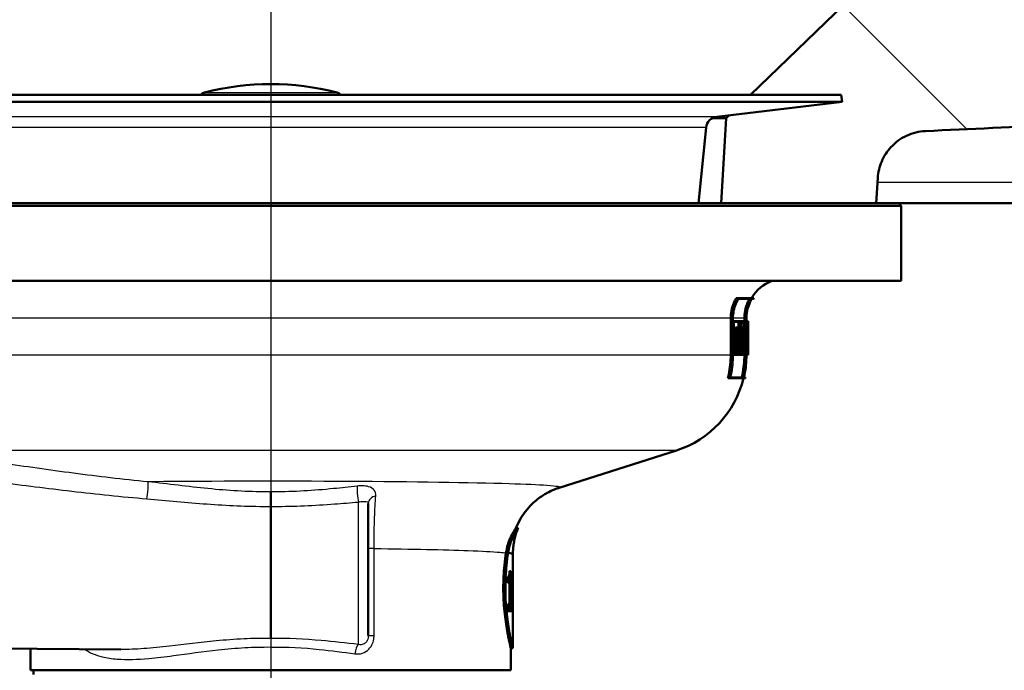
# Paper-space layout 'DF_1' of a CAD drawing. Units: millimetres. Extents: x 0 to 2100, y 0 to 4302.
# Drawn here: x 844 to 943, y 1477 to 1542 of the extents above; entities that cross this region are included whole.
import ezdxf

# ---------------------------------------------------------------- set-up
doc = ezdxf.new("R2010")
doc.units = ezdxf.units.MM
doc.header["$LTSCALE"] = 10
for name, color, linetype, lineweight in [('Centerline(ISO)', 7, 'Continuous', 25), ('Hatch', 7, 'Continuous', 9), ('Visible Edges(ISO)', 7, 'Continuous', 50), ('Visible Tangent Edges(ISO)', 7, 'Continuous', 25)]:
    doc.layers.add(name, color=color, linetype=linetype, lineweight=lineweight)

psp = doc.layouts.new('DF_1')

# ---------------------------------------------------------------- hatches: boundary and pattern name
at = {"layer": 'Hatch'}
h = psp.add_hatch(dxfattribs=at)
h.set_pattern_fill('ANSI31', color=256, scale=254, angle=90.00021, style=0)
h.set_pattern_definition([(135.0002, (0, 0), (-22.45056, -22.4507), [])])
edge = h.paths.add_edge_path()
edge.add_line((914.303, 1523.34), (929.803, 1523.34))
edge.add_line((929.803, 1523.34), (929.957, 1525.858))
edge.add_spline(control_points=[(929.957, 1525.858), (929.992, 1526.43), (930.124, 1526.991), (930.574, 1528.044), (930.888, 1528.528), (931.719, 1529.426), (932.25, 1529.813), (933.43, 1530.362), (934.067, 1530.518), (934.717, 1530.548)], knot_values=[-0.734345, -0.734345, -0.734345, -0.734345, -0.562542, -0.562542, -0.390746, -0.390746, -0.195378, -0.195378, -0.000371, -0.000371, -0.000371, -0.000371], degree=3, periodic=0)
edge.add_spline(control_points=[(934.717, 1530.548), (943.666, 1530.955), (952.672, 1531.396), (985.576, 1533.057), (1015.321, 1534.678), (1052.676, 1536.441)], knot_values=[-15.959984, -15.959984, -15.959984, -15.959984, -11.611535, -11.611535, -0.279644, -0.279644, -0.279644, -0.279644], degree=3, periodic=0)
edge.add_spline(control_points=[(1052.676, 1536.441), (1053.113, 1536.461), (1053.552, 1536.424), (1054.408, 1536.237), (1054.821, 1536.088), (1055.789, 1535.587), (1056.303, 1535.178), (1057.145, 1534.185), (1057.466, 1533.611), (1057.667, 1532.991)], knot_values=[-0.653585, -0.653585, -0.653585, -0.653585, -0.522147, -0.522147, -0.390712, -0.390712, -0.195359, -0.195359, -0.000001, -0.000001, -0.000001, -0.000001], degree=3, periodic=0)
edge.add_line((1057.667, 1532.991), (1060.129, 1525.413))
edge.add_ellipse((1062.982, 1526.34), major_axis=(0.927, -2.853), ratio=1, start_angle=270, end_angle=342)
edge.add_line((1062.982, 1523.34), (1072.259, 1523.34))
edge.add_ellipse((1072.259, 1526.34), major_axis=(3, 0), ratio=1, start_angle=270, end_angle=356.5)
edge.add_line((1075.253, 1526.157), (1086.465, 1709.462))
edge.add_ellipse((1088.461, 1709.34), major_axis=(0.122, 1.996), ratio=1, start_angle=3.5, end_angle=90, ccw=False)
edge.add_line((1088.461, 1711.34), (1090.885, 1711.34))
edge.add_line((1090.885, 1711.34), (1091.803, 1726.34))
edge.add_line((1091.803, 1726.34), (1071.467, 1726.34))
edge.add_line((1071.467, 1726.34), (1061.951, 1570.751))
edge.add_spline(control_points=[(1061.951, 1570.751), (1061.811, 1568.474), (1061.284, 1566.238), (1059.497, 1562.04), (1058.251, 1560.109), (1054.943, 1556.514), (1052.822, 1554.96), (1048.104, 1552.753), (1045.552, 1552.12), (1042.95, 1551.995)], knot_values=[-2.931996, -2.931996, -2.931996, -2.931996, -2.247476, -2.247476, -1.562982, -1.562982, -0.781509, -0.781509, 0, 0, 0, 0], degree=3, periodic=0)
edge.add_spline(control_points=[(1042.95, 1551.995), (1008.513, 1550.338), (980.324, 1548.799), (948.174, 1547.196), (940.104, 1546.805), (931.734, 1546.429)], knot_values=[-18.127055, -18.127055, -18.127055, -18.127055, -9.364059, -9.364059, -6.628037, -6.628037, -6.628037, -6.628037], degree=3, periodic=0)
edge.add_spline(control_points=[(931.734, 1546.429), (931.131, 1546.402), (930.537, 1546.266), (929.428, 1545.789), (928.92, 1545.451), (928.486, 1545.032)], knot_values=[-0.362457, -0.362457, -0.362457, -0.362457, -0.18123, -0.18123, -0.000017, -0.000017, -0.000017, -0.000017], degree=3, periodic=0)
edge.add_line((928.486, 1545.032), (917.236, 1534.172))
edge.add_line((917.236, 1534.172), (926.303, 1534.172))
edge.add_line((926.303, 1534.172), (926.386, 1533.477))
edge.add_line((926.386, 1533.477), (915.121, 1532.131))
edge.add_line((915.121, 1532.131), (914.823, 1531.842))
edge.add_line((914.823, 1531.842), (914.303, 1523.34))

# ---------------------------------------------------------------- linework, layer by layer
at = {"layer": 'Centerline(ISO)', "linetype": 'Continuous'}
psp.add_line((869.303, 2042.227), (869.303, 830.477), dxfattribs=at)
at = {"layer": 'Visible Edges(ISO)'}
for p, q in [((928.486, 1545.032), (917.236, 1534.172)), ((926.303, 1534.172), (812.303, 1534.172)), ((926.303, 1534.172), (926.386, 1533.477)), ((926.386, 1533.477), (812.22, 1533.477)), ((913.863, 1531.98), (926.386, 1533.477)), ((913.431, 1531.842), (914.823, 1531.842)), ((914.823, 1531.842), (914.303, 1523.34)), ((915.121, 1532.131), (914.823, 1531.842)), ((912.033, 1523.34), (912.812, 1530.912)), ((929.803, 1523.34), (929.957, 1525.858)), ((932.303, 1523.09), (806.303, 1523.09)), ((824.303, 1523.34), (932.053, 1523.34)), ((932.053, 1523.34), (932.303, 1523.09)), ((1035.111, 1523.34), (932.053, 1523.34)), ((932.303, 1515.59), (932.303, 1523.09)), ((932.303, 1515.59), (806.303, 1515.59)), ((916.061, 1513.846), (915.82, 1513.846)), ((917.37, 1513.789), (916.039, 1513.789)), ((916.061, 1513.846), (917.575, 1513.846)), ((917.54, 1513.789), (917.374, 1513.789)), ((915.263, 1508.15), (915.263, 1511.84)), ((915.469, 1511.84), (915.469, 1508.15)), ((915.484, 1508.15), (915.484, 1511.84)), ((915.578, 1511.529), (915.484, 1511.529)), ((915.578, 1511.529), (916.253, 1511.529)), ((915.578, 1511.529), (915.578, 1510.848)), ((915.592, 1510.906), (915.592, 1511.471)), ((916.242, 1511.471), (915.592, 1511.471)), ((916.039, 1510.906), (916.039, 1511.471)), ((916.242, 1511.471), (916.242, 1510.564)), ((916.253, 1510.507), (916.253, 1511.529)), ((916.301, 1511.529), (916.253, 1511.529)), ((916.301, 1511.529), (916.697, 1511.529)), ((916.301, 1511.529), (916.301, 1510.848)), ((916.311, 1510.906), (916.311, 1511.471)), ((916.697, 1511.471), (916.311, 1511.471)), ((916.629, 1511.529), (916.629, 1511.84)), ((916.83, 1511.84), (916.83, 1508.15)), ((916.835, 1508.15), (916.835, 1511.84)), ((916.894, 1511.529), (916.835, 1511.529)), ((916.894, 1511.529), (916.997, 1511.529)), ((916.894, 1511.529), (916.894, 1510.848)), ((916.898, 1510.906), (916.898, 1511.471)), ((916.996, 1511.471), (916.898, 1511.471)), ((916.996, 1511.471), (916.996, 1510.906)), ((916.997, 1510.848), (916.997, 1511.529)), ((917.002, 1511.529), (916.997, 1511.529)), ((917.002, 1511.529), (917.002, 1510.848)), ((915.578, 1510.848), (915.484, 1510.848)), ((915.654, 1510.848), (915.578, 1510.848)), ((915.592, 1510.906), (915.668, 1510.906)), ((915.654, 1510.848), (915.654, 1508.895)), ((915.668, 1508.838), (915.668, 1510.906)), ((915.956, 1510.906), (915.752, 1510.906)), ((915.752, 1510.105), (915.752, 1510.906)), ((915.956, 1510.906), (916.127, 1510.906)), ((915.956, 1510.906), (915.956, 1510.105)), ((916.115, 1510.848), (915.968, 1510.848)), ((915.968, 1510.162), (915.968, 1510.848)), ((916.115, 1510.507), (915.968, 1510.507)), ((916.115, 1510.848), (916.115, 1510.507)), ((916.253, 1510.507), (916.115, 1510.507)), ((916.127, 1510.564), (916.127, 1510.906)), ((916.127, 1510.564), (916.242, 1510.564)), ((916.158, 1508.895), (916.158, 1510.507)), ((916.301, 1510.848), (916.253, 1510.848)), ((916.361, 1510.848), (916.301, 1510.848)), ((916.311, 1510.906), (916.371, 1510.906)), ((916.546, 1510.944), (916.344, 1510.944)), ((916.344, 1510.906), (916.344, 1510.944)), ((916.361, 1510.848), (916.361, 1508.895)), ((916.371, 1508.838), (916.371, 1510.906)), ((916.546, 1510.944), (916.606, 1510.944)), ((916.546, 1510.944), (916.546, 1510.063)), ((916.554, 1510.12), (916.554, 1510.887)), ((916.606, 1510.887), (916.554, 1510.887)), ((916.894, 1510.848), (916.835, 1510.848)), ((916.912, 1510.848), (916.894, 1510.848)), ((916.898, 1510.906), (916.916, 1510.906)), ((916.954, 1510.906), (916.916, 1510.906)), ((916.954, 1510.906), (916.959, 1510.906)), ((916.957, 1510.848), (916.956, 1510.848)), ((916.99, 1510.906), (916.959, 1510.906)), ((916.99, 1510.906), (916.996, 1510.906)), ((916.997, 1510.848), (916.992, 1510.848)), ((917.002, 1510.848), (916.997, 1510.848)), ((917, 1510.848), (917, 1509.004)), ((915.956, 1510.105), (915.752, 1510.105)), ((915.956, 1509.639), (915.752, 1509.639)), ((915.752, 1508.838), (915.752, 1509.639)), ((915.888, 1509.639), (915.888, 1510.105)), ((916.092, 1510.105), (915.956, 1510.105)), ((915.956, 1509.639), (916.092, 1509.639)), ((915.956, 1509.639), (915.956, 1508.838)), ((915.968, 1510.162), (916.103, 1510.162)), ((915.968, 1508.895), (915.968, 1509.582)), ((916.103, 1509.582), (915.968, 1509.582)), ((916.092, 1510.105), (916.092, 1509.639)), ((916.103, 1509.582), (916.103, 1510.162)), ((916.546, 1510.063), (916.371, 1510.063)), ((916.546, 1509.652), (916.371, 1509.652)), ((916.733, 1509.819), (916.532, 1509.819)), ((916.606, 1510.063), (916.546, 1510.063)), ((916.546, 1509.652), (916.618, 1509.652)), ((916.546, 1509.652), (916.546, 1508.838)), ((916.554, 1510.12), (916.606, 1510.12)), ((916.554, 1508.895), (916.554, 1509.595)), ((916.614, 1509.595), (916.554, 1509.595)), ((916.932, 1509.284), (916.883, 1509.284)), ((916.939, 1509.711), (916.892, 1509.711)), ((916.932, 1509.284), (916.974, 1509.284)), ((916.972, 1509.227), (916.935, 1509.227)), ((916.97, 1509.711), (916.939, 1509.711)), ((916.942, 1509.769), (916.968, 1509.769)), ((915.578, 1508.895), (915.484, 1508.895)), ((915.578, 1508.895), (915.654, 1508.895)), ((915.578, 1508.895), (915.578, 1508.163)), ((915.592, 1508.22), (915.592, 1508.838)), ((915.668, 1508.838), (915.592, 1508.838)), ((915.592, 1508.22), (916.019, 1508.22)), ((915.956, 1508.838), (915.752, 1508.838)), ((915.815, 1508.22), (915.815, 1508.838)), ((916.019, 1508.838), (915.956, 1508.838)), ((915.968, 1508.895), (916.031, 1508.895)), ((916.019, 1508.838), (916.019, 1508.22)), ((916.031, 1508.163), (916.031, 1508.895)), ((916.301, 1508.895), (916.098, 1508.895)), ((916.098, 1508.163), (916.098, 1508.895)), ((916.301, 1508.895), (916.361, 1508.895)), ((916.301, 1508.895), (916.301, 1508.163)), ((916.311, 1508.22), (916.311, 1508.838)), ((916.371, 1508.838), (916.311, 1508.838)), ((916.311, 1508.22), (916.588, 1508.22)), ((916.546, 1508.838), (916.371, 1508.838)), ((916.386, 1508.22), (916.386, 1508.838)), ((916.588, 1508.838), (916.546, 1508.838)), ((916.554, 1508.895), (916.595, 1508.895)), ((916.588, 1508.838), (916.588, 1508.22)), ((916.595, 1508.163), (916.595, 1508.895)), ((916.779, 1508.838), (916.663, 1508.838)), ((916.695, 1508.22), (916.807, 1508.22)), ((916.807, 1508.838), (916.779, 1508.838)), ((916.783, 1508.895), (916.812, 1508.895)), ((916.807, 1508.838), (916.807, 1508.22)), ((916.812, 1508.163), (916.812, 1508.895)), ((916.852, 1508.895), (916.835, 1508.895)), ((916.852, 1508.895), (916.87, 1508.895)), ((916.852, 1508.895), (916.852, 1508.163)), ((916.857, 1508.22), (916.857, 1508.838)), ((916.873, 1508.838), (916.857, 1508.838)), ((916.857, 1508.22), (916.943, 1508.22)), ((916.926, 1508.838), (916.873, 1508.838)), ((916.943, 1508.838), (916.926, 1508.838)), ((916.93, 1508.895), (916.946, 1508.895)), ((916.943, 1508.838), (916.943, 1508.22)), ((916.946, 1508.163), (916.946, 1508.895)), ((916.963, 1508.895), (916.946, 1508.895)), ((916.963, 1508.895), (916.975, 1508.895)), ((916.963, 1508.895), (916.963, 1508.163)), ((916.965, 1508.22), (916.965, 1508.838)), ((916.978, 1508.838), (916.965, 1508.838)), ((916.965, 1508.22), (917.002, 1508.22)), ((917, 1508.838), (916.978, 1508.838)), ((917.002, 1508.838), (917, 1508.838)), ((917.001, 1508.895), (917.002, 1508.895)), ((917.002, 1508.163), (917.002, 1508.895)), ((917.002, 1508.838), (917.002, 1508.22)), ((915.578, 1508.163), (915.484, 1508.163)), ((916.031, 1508.163), (915.578, 1508.163)), ((916.301, 1508.163), (916.098, 1508.163)), ((916.595, 1508.163), (916.301, 1508.163)), ((916.691, 1508.163), (916.595, 1508.163)), ((916.629, 1508.15), (916.629, 1508.163)), ((916.812, 1508.163), (916.691, 1508.163)), ((916.852, 1508.163), (916.835, 1508.163)), ((916.946, 1508.163), (916.852, 1508.163)), ((916.963, 1508.163), (916.946, 1508.163)), ((917.002, 1508.163), (916.963, 1508.163)), ((915.197, 1505.846), (914.985, 1505.846)), ((916.739, 1505.846), (915.197, 1505.846)), ((915.226, 1505.903), (916.579, 1505.903)), ((916.583, 1505.903), (916.752, 1505.903)), ((898.113, 1494.886), (909.838, 1498.622)), ((869.303, 1493.03), (869.303, 1479.829)), ((879.053, 1493.325), (879.053, 1480.11)), ((894.012, 1490.84), (893.796, 1490.84)), ((893.014, 1488.385), (892.809, 1488.385)), ((893.503, 1483.525), (893.503, 1488.257)), ((893.301, 1486.569), (893.171, 1486.569)), ((893.301, 1486.569), (893.301, 1483.256)), ((893.502, 1486.608), (893.495, 1486.608)), ((893.502, 1486.608), (893.502, 1484.541)), ((892.994, 1485.373), (892.994, 1486.024)), ((893.099, 1486.081), (893.099, 1485.373)), ((893.467, 1485.675), (893.467, 1486.099)), ((893.492, 1485.943), (893.467, 1485.943)), ((893.492, 1484.541), (893.492, 1485.943)), ((892.994, 1485.373), (893.154, 1485.373)), ((893.154, 1483.256), (893.154, 1485.373)), ((893.492, 1484.541), (893.502, 1484.541)), ((893.154, 1483.256), (892.994, 1483.256)), ((892.994, 1482.559), (892.994, 1483.256)), ((893.301, 1483.256), (893.154, 1483.256)), ((893.193, 1483.256), (893.193, 1482.559)), ((893.394, 1483.256), (893.301, 1483.256)), ((893.394, 1483.256), (893.394, 1482.559)), ((893.503, 1478.84), (893.503, 1482.755)), ((892.994, 1482.559), (893.394, 1482.559)), ((893.494, 1482.413), (893.502, 1482.413)), ((822.303, 1479.001), (854.311, 1478.721)), ((845.303, 1476.64), (845.303, 1478.8)), ((893.503, 1478.84), (893.303, 1478.84)), ((893.303, 1476.64), (893.303, 1478.84)), ((893.303, 1476.64), (845.303, 1476.64)), ((845.603, 1476.217), (845.603, 1476.64))]:
    psp.add_line(p, q, dxfattribs=at)
for centre, radius, start, end in [((869.303, 1508.242), 27, 75.80144, 104.19856), ((862.803, 1533.932), 0.5, 104.19856, 151.27468), ((875.803, 1533.932), 0.5, 28.72532, 75.80144), ((914.006, 1530.789), 1.2, 96.81706, 174.1258), ((920.803, 1511.84), 4, 110.36413, 149.90753), ((920.803, 1511.84), 3.8, 148.14399, 149.1529), ((906.803, 1508.15), 10, 287.67086, 346.6806), ((906.803, 1508.15), 10.2, 346.94643, 347.27571)]:
    psp.add_arc(centre, radius, start, end, dxfattribs=at)
for centre, major_axis, ratio, start_param, end_param in [((869.303, 1520.294), (0, -152.943), 0.311881, 1.496198, 1.509), ((869.303, 1520.102), (0, -152.943), 0.311881, 1.497082, 1.510631), ((869.303, 1518.982), (0, -178.875), 0.266667, 1.518945, 1.525629), ((869.303, 1518.76), (0, -178.875), 0.266667, 1.520506, 1.52655), ((869.303, 1502.25), (0, 195.911), 0.243478, 4.750774, 4.75629), ((869.303, 1502.492), (0, 195.911), 0.243478, 4.749248, 4.755348), ((869.303, 1507.298), (0, 157.099), 0.30363, 4.722189, 4.735353), ((869.303, 1507.495), (0, 157.099), 0.30363, 4.721301, 4.733736), ((869.303, 1498.883), (0, 102.564), 0.463124, 4.817572, 4.81921), ((869.303, 1495.825), (0, 108.048), 0.44147, 4.826835, 4.840179), ((869.303, 1495.966), (0, 108.048), 0.44147, 4.826049, 4.839392), ((869.303, 1498.883), (0, 102.996), 0.463124, 4.809188, 4.81876), ((869.303, 1499.019), (0, 102.996), 0.463124, 4.808419, 4.817154), ((869.303, 1518.799), (0, -175.468), 0.271845, 1.513997, 1.516544), ((869.303, 1518.581), (0, -175.468), 0.271845, 1.515566, 1.517461), ((869.303, 1502.217), (0, 196.524), 0.242718, 4.746378, 4.748069), ((869.303, 1502.459), (0, 196.524), 0.242718, 4.744854, 4.747126), ((869.303, 1488.257), (24.2, 0), 0.026502, 0, 0.111351), ((869.303, 1483.525), (0, 42.801), 0.565407, 4.686401, 4.712389), ((869.303, 1482.755), (0, 42.856), 0.56468, 4.70442, 4.721386)]:
    psp.add_ellipse(centre, major_axis=major_axis, ratio=ratio, start_param=start_param, end_param=end_param, dxfattribs=at)
for points, knots in [([(934.717, 1530.548), (943.666, 1530.955), (952.672, 1531.396), (985.576, 1533.057), (1015.321, 1534.678), (1052.676, 1536.441)], [-15.959984, -15.959984, -15.959984, -15.959984, -11.611535, -11.611535, -0.279644, -0.279644, -0.279644, -0.279644]), ([(929.957, 1525.858), (929.992, 1526.43), (930.124, 1526.991), (930.574, 1528.044), (930.888, 1528.528), (931.719, 1529.426), (932.25, 1529.813), (933.43, 1530.362), (934.067, 1530.518), (934.717, 1530.548)], [-0.7343449, -0.7343449, -0.7343449, -0.7343449, -0.562542, -0.562542, -0.3907458, -0.3907458, -0.1953776, -0.1953776, -0.0003711, -0.0003711, -0.0003711, -0.0003711]), ([(915.263, 1511.84), (915.263, 1512.085), (915.288, 1512.351), (915.394, 1512.874), (915.475, 1513.129), (915.638, 1513.516), (915.722, 1513.683), (915.82, 1513.846)], [1.2016701, 1.2016701, 1.2016701, 1.2016701, 1.2749776, 1.2749776, 1.3482851, 1.3482851, 1.4009177, 1.4009177, 1.4009177, 1.4009177]), ([(916.061, 1513.846), (915.941, 1513.66), (915.84, 1513.465), (915.671, 1513.064), (915.594, 1512.822), (915.493, 1512.326), (915.469, 1512.073), (915.469, 1511.84)], [0.941434, 0.941434, 0.941434, 0.941434, 1.0022857, 1.0022857, 1.0719321, 1.0719321, 1.1415786, 1.1415786, 1.1415786, 1.1415786]), ([(915.484, 1511.84), (915.484, 1512.073), (915.508, 1512.326), (915.609, 1512.822), (915.686, 1513.065), (915.847, 1513.446), (915.936, 1513.621), (916.039, 1513.789)], [1.141419, 1.141419, 1.141419, 1.141419, 1.2110723, 1.2110723, 1.2807256, 1.2807256, 1.3353486, 1.3353486, 1.3353486, 1.3353486]), ([(916.629, 1511.84), (916.629, 1512.087), (916.654, 1512.357), (916.759, 1512.884), (916.84, 1513.143), (916.992, 1513.508), (917.06, 1513.649), (917.138, 1513.789)], [1.1866235, 1.1866235, 1.1866235, 1.1866235, 1.2606523, 1.2606523, 1.3346811, 1.3346811, 1.3792605, 1.3792605, 1.3792605, 1.3792605]), ([(917.37, 1513.789), (917.271, 1513.625), (917.187, 1513.456), (917.03, 1513.076), (916.953, 1512.831), (916.853, 1512.33), (916.83, 1512.075), (916.83, 1511.84)], [0.933877, 0.933877, 0.933877, 0.933877, 0.9867556, 0.9867556, 1.0570236, 1.0570236, 1.1272915, 1.1272915, 1.1272915, 1.1272915]), ([(916.835, 1511.84), (916.835, 1512.075), (916.858, 1512.33), (916.958, 1512.831), (917.035, 1513.076), (917.192, 1513.456), (917.276, 1513.625), (917.374, 1513.789)], [1.127242, 1.127242, 1.127242, 1.127242, 1.1975121, 1.1975121, 1.2677822, 1.2677822, 1.3206547, 1.3206547, 1.3206547, 1.3206547]), ([(916.58, 1510.944), (916.575, 1511.049), (916.569, 1511.144), (916.554, 1511.296), (916.544, 1511.362), (916.521, 1511.45), (916.508, 1511.471), (916.496, 1511.471)], [0.29211613, 0.29211613, 0.29211613, 0.29211613, 0.32413789, 0.32413789, 0.35666525, 0.35666525, 0.38919261, 0.38919261, 0.38919261, 0.38919261]), ([(916.741, 1509.79), (916.751, 1509.836), (916.76, 1509.897), (916.775, 1510.048), (916.781, 1510.15), (916.79, 1510.376), (916.792, 1510.498), (916.792, 1510.728), (916.79, 1510.851), (916.781, 1511.076), (916.775, 1511.179), (916.758, 1511.341), (916.748, 1511.412), (916.724, 1511.506), (916.71, 1511.529), (916.697, 1511.529)], [0.1783864, 0.1783864, 0.1783864, 0.1783864, 0.207829, 0.207829, 0.2422995, 0.2422995, 0.27677, 0.27677, 0.3112405, 0.3112405, 0.3457109, 0.3457109, 0.3804003, 0.3804003, 0.4150897, 0.4150897, 0.4150897, 0.4150897]), ([(916.697, 1511.471), (916.709, 1511.471), (916.722, 1511.45), (916.745, 1511.362), (916.755, 1511.296), (916.77, 1511.143), (916.776, 1511.047), (916.785, 1510.836), (916.787, 1510.721), (916.787, 1510.505), (916.785, 1510.39), (916.776, 1510.179), (916.77, 1510.082), (916.755, 1509.93), (916.745, 1509.864), (916.733, 1509.82), (916.733, 1509.819), (916.733, 1509.819)], [0.1298039, 0.1298039, 0.1298039, 0.1298039, 0.1623296, 0.1623296, 0.1948553, 0.1948553, 0.2271742, 0.2271742, 0.2594931, 0.2594931, 0.2918578, 0.2918578, 0.3242225, 0.3242225, 0.3567024, 0.3567024, 0.3570429, 0.3570429, 0.3570429, 0.3570429]), ([(916.606, 1510.063), (916.613, 1510.063), (916.621, 1510.074), (916.634, 1510.119), (916.64, 1510.153), (916.65, 1510.231), (916.654, 1510.281), (916.66, 1510.389), (916.661, 1510.448), (916.661, 1510.559), (916.66, 1510.618), (916.654, 1510.726), (916.65, 1510.776), (916.64, 1510.854), (916.634, 1510.888), (916.621, 1510.933), (916.613, 1510.944), (916.606, 1510.944)], [0.0667039, 0.0667039, 0.0667039, 0.0667039, 0.0834446, 0.0834446, 0.1001853, 0.1001853, 0.1167792, 0.1167792, 0.1333731, 0.1333731, 0.149967, 0.149967, 0.1665609, 0.1665609, 0.1833016, 0.1833016, 0.2000423, 0.2000423, 0.2000423, 0.2000423]), ([(916.606, 1510.887), (916.612, 1510.887), (916.619, 1510.878), (916.631, 1510.838), (916.636, 1510.809), (916.644, 1510.74), (916.648, 1510.697), (916.653, 1510.603), (916.654, 1510.552), (916.654, 1510.455), (916.653, 1510.404), (916.648, 1510.31), (916.644, 1510.267), (916.636, 1510.198), (916.631, 1510.169), (916.619, 1510.13), (916.612, 1510.12), (916.606, 1510.12)], [0.0580534, 0.0580534, 0.0580534, 0.0580534, 0.0726245, 0.0726245, 0.0871955, 0.0871955, 0.101638, 0.101638, 0.1160805, 0.1160805, 0.130523, 0.130523, 0.1449655, 0.1449655, 0.1595366, 0.1595366, 0.1741077, 0.1741077, 0.1741077, 0.1741077]), ([(916.532, 1509.819), (916.532, 1509.819), (916.532, 1509.82), (916.544, 1509.864), (916.554, 1509.93), (916.563, 1510.024), (916.565, 1510.043), (916.567, 1510.063)], [0.16195174, 0.16195174, 0.16195174, 0.16195174, 0.16233536, 0.16233536, 0.19486272, 0.19486272, 0.20235281, 0.20235281, 0.20235281, 0.20235281]), ([(914.985, 1505.846), (915.015, 1505.971), (915.044, 1506.097), (915.201, 1506.875), (915.263, 1507.54), (915.263, 1508.15)], [-0.2183939, -0.2183939, -0.2183939, -0.2183939, -0.1828326, -0.1828326, 0, 0, 0, 0]), ([(915.469, 1508.15), (915.469, 1507.528), (915.407, 1506.849), (915.249, 1506.072), (915.224, 1505.958), (915.197, 1505.846)], [0, 0, 0, 0, 0.1865024, 0.1865024, 0.2184002, 0.2184002, 0.2184002, 0.2184002]), ([(915.226, 1505.903), (915.247, 1505.997), (915.268, 1506.091), (915.422, 1506.849), (915.484, 1507.528), (915.484, 1508.15)], [-0.2130022, -0.2130022, -0.2130022, -0.2130022, -0.1865253, -0.1865253, 0, 0, 0, 0]), ([(916.373, 1505.903), (916.396, 1506.002), (916.417, 1506.102), (916.568, 1506.861), (916.629, 1507.534), (916.629, 1508.15)], [-0.2128901, -0.2128901, -0.2128901, -0.2128901, -0.1848681, -0.1848681, 0, 0, 0, 0]), ([(916.83, 1508.15), (916.83, 1507.521), (916.768, 1506.835), (916.617, 1506.076), (916.598, 1505.989), (916.579, 1505.903)], [0, 0, 0, 0, 0.1885669, 0.1885669, 0.2129136, 0.2129136, 0.2129136, 0.2129136]), ([(916.583, 1505.903), (916.603, 1505.989), (916.621, 1506.076), (916.773, 1506.835), (916.835, 1507.521), (916.835, 1508.15)], [-0.2129133, -0.2129133, -0.2129133, -0.2129133, -0.1885741, -0.1885741, 0, 0, 0, 0]), ([(869.303, 1494.481), (869.303, 1494.48), (869.303, 1494.478), (869.303, 1494.431), (869.303, 1494.377), (869.303, 1494.258), (869.303, 1494.193), (869.303, 1494.008), (869.303, 1493.881), (869.303, 1493.621), (869.303, 1493.491), (869.303, 1493.243), (869.303, 1493.129), (869.303, 1493.03)], [-0.0006397, -0.0006397, -0.0006397, -0.0006397, 0, 0, 0.0231324, 0.0231324, 0.0462647, 0.0462647, 0.0853299, 0.0853299, 0.1243937, 0.1243937, 0.1634568, 0.1634568, 0.1634568, 0.1634568]), ([(893.798, 1490.84), (894.073, 1491.532), (894.418, 1492.082), (895.194, 1493.093), (895.611, 1493.465), (896.343, 1494.041), (896.651, 1494.226), (897.163, 1494.508), (897.368, 1494.601), (897.714, 1494.747), (897.854, 1494.799), (898.024, 1494.857), (898.07, 1494.873), (898.113, 1494.886)], [21.2526293, 21.2526293, 21.2526293, 21.2526293, 21.2759784, 21.2759784, 21.307655, 21.307655, 21.3423392, 21.3423392, 21.3770233, 21.3770233, 21.4117075, 21.4117075, 21.4259903, 21.4259903, 21.4259903, 21.4259903]), ([(892.809, 1488.385), (892.853, 1488.677), (892.919, 1488.947), (893.086, 1489.49), (893.192, 1489.752), (893.421, 1490.241), (893.541, 1490.452), (893.688, 1490.691), (893.733, 1490.757), (893.776, 1490.817), (893.786, 1490.83), (893.794, 1490.839), (893.796, 1490.84), (893.796, 1490.84)], [-1.1721045, -1.1721045, -1.1721045, -1.1721045, -1.0631721, -1.0631721, -0.9313762, -0.9313762, -0.7731517, -0.7731517, -0.6743829, -0.6743829, -0.6241614, -0.6241614, -0.6025302, -0.6025302, -0.6025302, -0.6025302]), ([(894.011, 1490.835), (894.012, 1490.836), (894.012, 1490.837), (894.013, 1490.841), (894.012, 1490.841), (894.005, 1490.834), (893.997, 1490.825), (893.973, 1490.793), (893.955, 1490.768), (893.895, 1490.678), (893.843, 1490.598), (893.668, 1490.305), (893.522, 1490.036), (893.232, 1489.339), (893.09, 1488.895), (893.014, 1488.385)], [0.5767254, 0.5767254, 0.5767254, 0.5767254, 0.5873883, 0.5873883, 0.618173, 0.618173, 0.6624801, 0.6624801, 0.7145195, 0.7145195, 0.8067917, 0.8067917, 0.9819367, 0.9819367, 1.1726023, 1.1726023, 1.1726023, 1.1726023]), ([(893.503, 1488.258), (893.503, 1488.444), (893.51, 1488.629), (893.541, 1488.997), (893.563, 1489.179), (893.622, 1489.536), (893.658, 1489.711), (893.742, 1490.051), (893.789, 1490.216), (893.894, 1490.534), (893.951, 1490.688), (894.011, 1490.835)], [21.22754897, 21.22754897, 21.22754897, 21.22754897, 21.23272429, 21.23272429, 21.23789961, 21.23789961, 21.24307493, 21.24307493, 21.24825024, 21.24825024, 21.25342556, 21.25342556, 21.25342556, 21.25342556]), ([(893.303, 1478.84), (893.303, 1478.84), (893.263, 1478.992), (893.121, 1479.606), (893.02, 1480.067), (892.829, 1481.129), (892.727, 1481.801), (892.581, 1483.278), (892.541, 1484.083), (892.541, 1484.84), (892.541, 1485.597), (892.581, 1486.402), (892.698, 1487.585), (892.752, 1488.006), (892.809, 1488.385)], [-0.908212, -0.908212, -0.908212, -0.908212, -0.681175, -0.681175, -0.454138, -0.454138, -0.227069, -0.227069, 0, 0, 0, 0.227069, 0.227069, 0.363489, 0.363489, 0.363489, 0.363489]), ([(893.013, 1488.384), (892.957, 1488.005), (892.903, 1487.584), (892.788, 1486.402), (892.747, 1485.597), (892.747, 1484.84), (892.747, 1484.084), (892.788, 1483.279), (892.932, 1481.801), (893.033, 1481.129), (893.222, 1480.067), (893.323, 1479.606), (893.464, 1478.992), (893.503, 1478.84), (893.503, 1478.84)], [-0.363341, -0.363341, -0.363341, -0.363341, -0.227051, -0.227051, 0, 0, 0, 0.227051, 0.227051, 0.454101, 0.454101, 0.681122, 0.681122, 0.908142, 0.908142, 0.908142, 0.908142]), ([(892.809, 1488.385), (892.826, 1488.385), (892.842, 1488.385), (892.91, 1488.385), (892.962, 1488.384), (893.013, 1488.384)], [0, 0, 0, 0, 0.00485011, 0.00485011, 0.02040104, 0.02040104, 0.02040104, 0.02040104]), ([(893.013, 1488.384), (893.034, 1488.381), (893.054, 1488.379), (893.074, 1488.376), (893.19, 1488.36), (893.283, 1488.344), (893.353, 1488.328)], [20.6073922, 20.6073922, 20.6073922, 20.6073922, 20.6471438, 20.6471438, 20.6471438, 20.8853799, 20.8853799, 20.8853799, 20.8853799]), ([(893.122, 1486.125), (893.133, 1486.157), (893.143, 1486.198), (893.158, 1486.303), (893.162, 1486.353), (893.168, 1486.446), (893.17, 1486.508), (893.171, 1486.569)], [0, 0, 0, 0, 0.02109078, 0.02109078, 0.04149577, 0.04149577, 0.07369629, 0.07369629, 0.07369629, 0.07369629]), ([(893.488, 1486.337), (893.49, 1486.373), (893.491, 1486.414), (893.493, 1486.506), (893.494, 1486.555), (893.495, 1486.608)], [0, 0, 0, 0, 0.01792207, 0.01792207, 0.03513724, 0.03513724, 0.03513724, 0.03513724]), ([(892.994, 1486.024), (893.015, 1486.024), (893.035, 1486.03), (893.081, 1486.055), (893.104, 1486.079), (893.122, 1486.125)], [0, 0, 0, 0, 0.03121013, 0.03121013, 0.07120511, 0.07120511, 0.07120511, 0.07120511]), ([(893.467, 1486.099), (893.472, 1486.123), (893.476, 1486.154), (893.483, 1486.234), (893.486, 1486.282), (893.488, 1486.337)], [0, 0, 0, 0, 0.02627814, 0.02627814, 0.05317234, 0.05317234, 0.05317234, 0.05317234]), ([(893.492, 1485.943), (893.489, 1485.884), (893.486, 1485.833), (893.478, 1485.742), (893.473, 1485.705), (893.467, 1485.675)], [0, 0, 0, 0, 0.03146754, 0.03146754, 0.06484472, 0.06484472, 0.06484472, 0.06484472])]:
    psp.add_open_spline(points, degree=3, knots=knots, dxfattribs=at)
for points in [[(893.014, 1488.385), (893.339, 1488.343), (893.503, 1488.301), (893.503, 1488.258)], [(893.503, 1488.258), (893.503, 1488.258), (893.503, 1488.257), (893.503, 1488.257)]]:
    psp.add_open_spline(points, degree=3, dxfattribs=at)
at = {"layer": 'Visible Tangent Edges(ISO)'}
for p, q in [((862.68, 1534.417), (875.925, 1534.417)), ((913.863, 1531.98), (824.742, 1531.98)), ((912.812, 1530.912), (825.793, 1530.912)), ((1035.111, 1525.413), (929.929, 1525.413)), ((915.263, 1511.84), (821.923, 1511.84)), ((915.484, 1511.84), (915.469, 1511.84)), ((916.629, 1511.84), (915.484, 1511.84)), ((916.835, 1511.84), (916.83, 1511.84)), ((915.263, 1508.15), (822.303, 1508.15)), ((915.484, 1508.15), (915.469, 1508.15)), ((916.629, 1508.15), (915.484, 1508.15)), ((916.835, 1508.15), (916.83, 1508.15)), ((909.838, 1498.622), (828.768, 1498.622)), ((878.061, 1479.224), (878.061, 1493.467)), ((879.623, 1488.816), (879.053, 1488.816)), ((879.623, 1480.11), (879.623, 1488.816)), ((893.503, 1488.258), (893.503, 1488.258)), ((879.053, 1480.11), (879.623, 1480.11))]:
    psp.add_line(p, q, dxfattribs=at)
for centre, major_axis, ratio, start_param, end_param in [((856.915, 1494.535), (0.093, 0.996), 0.116073, 3.87616, 5.999229), ((878.07, 1494.174), (-0.099, 0.995), 0.11024, 0.457131, 2.34905), ((880.053, 1493.325), (-1, 0), 0.776104, 4.972237, 6.283185), ((878.07, 1478.289), (0.131, 0.991), 0.348055, 0.385745, 1.616652)]:
    psp.add_ellipse(centre, major_axis=major_axis, ratio=ratio, start_param=start_param, end_param=end_param, dxfattribs=at)
for points, knots in [([(857.036, 1495.488), (854.549, 1495.721), (852.054, 1496.017), (848.38, 1496.503), (847.166, 1496.672), (844.774, 1497.011), (843.601, 1497.181), (841.824, 1497.426), (841.211, 1497.508), (840.046, 1497.651), (839.492, 1497.712), (838.648, 1497.771), (838.323, 1497.781), (837.998, 1497.748), (837.916, 1497.728), (837.789, 1497.651), (837.816, 1497.572), (838.036, 1497.393), (838.203, 1497.297), (838.401, 1497.197)], [-3.043607, -3.043607, -3.043607, -3.043607, -2.282706, -2.282706, -1.902255, -1.902255, -1.521804, -1.521804, -1.316419, -1.316419, -1.111033, -1.111033, -0.960305, -0.960305, -0.888011, -0.888011, -0.76455, -0.76455, -0.658015, -0.658015, -0.658015, -0.658015]), ([(838.12, 1495.818), (838.309, 1495.82), (838.533, 1495.811), (839.26, 1495.766), (839.818, 1495.712), (840.989, 1495.586), (841.606, 1495.513), (843.393, 1495.295), (844.573, 1495.144), (846.98, 1494.843), (848.201, 1494.692), (851.901, 1494.26), (854.415, 1493.996), (856.924, 1493.789)], [1.011252, 1.011252, 1.011252, 1.011252, 1.111033, 1.111033, 1.316419, 1.316419, 1.521804, 1.521804, 1.902255, 1.902255, 2.282706, 2.282706, 3.043607, 3.043607, 3.043607, 3.043607]), ([(898.11, 1494.886), (898.351, 1494.964), (897.945, 1495.043), (896.039, 1495.176), (894.747, 1495.232), (893.112, 1495.283), (885.574, 1495.515), (869.726, 1495.606), (857.311, 1495.49), (857.173, 1495.489), (857.036, 1495.488)], [-21.42599, -21.42599, -21.42599, -21.42599, -20.290454, -20.290454, -19.362916, -19.362916, -19.362916, -15.084986, -15.084986, -15.036827, -15.036827, -15.036827, -15.036827]), ([(869.303, 1494.481), (869.19, 1494.48), (869.076, 1494.48), (868.963, 1494.48), (866.986, 1494.481), (865.01, 1494.606), (861.049, 1495), (859.062, 1495.268), (857.036, 1495.488)], [1.177647, 1.177647, 1.177647, 1.177647, 1.212309, 1.212309, 1.212309, 1.818464, 1.818464, 2.424619, 2.424619, 2.424619, 2.424619]), ([(877.933, 1495.062), (877.146, 1494.969), (876.361, 1494.881), (873.595, 1494.606), (871.62, 1494.481), (869.642, 1494.48), (869.529, 1494.48), (869.416, 1494.48), (869.303, 1494.481)], [0.3663461, 0.3663461, 0.3663461, 0.3663461, 0.6061635, 0.6061635, 1.2123269, 1.2123269, 1.2123269, 1.2470165, 1.2470165, 1.2470165, 1.2470165]), ([(879.796, 1494.075), (879.813, 1494.303), (879.761, 1494.493), (879.53, 1494.808), (879.335, 1494.925), (878.889, 1495.054), (878.662, 1495.084), (878.26, 1495.089), (878.097, 1495.081), (877.933, 1495.062)], [0, 0, 0, 0, 0.0928505, 0.0928505, 0.1970068, 0.1970068, 0.2771271, 0.2771271, 0.3272023, 0.3272023, 0.3272023, 0.3272023]), ([(856.924, 1493.789), (858.922, 1493.623), (860.916, 1493.42), (864.926, 1493.123), (866.944, 1493.028), (868.965, 1493.029), (869.077, 1493.029), (869.19, 1493.029), (869.303, 1493.03)], [-2.424619, -2.424619, -2.424619, -2.424619, -1.818464, -1.818464, -1.212309, -1.212309, -1.212309, -1.17852, -1.17852, -1.17852, -1.17852]), ([(869.303, 1493.03), (869.415, 1493.029), (869.528, 1493.029), (869.641, 1493.029), (871.661, 1493.028), (873.679, 1493.123), (876.479, 1493.331), (877.271, 1493.397), (878.061, 1493.467)], [-1.2461438, -1.2461438, -1.2461438, -1.2461438, -1.2123269, -1.2123269, -1.2123269, -0.6061635, -0.6061635, -0.3663461, -0.3663461, -0.3663461, -0.3663461]), ([(878.061, 1493.467), (878.144, 1493.482), (878.226, 1493.495), (878.43, 1493.52), (878.547, 1493.53), (878.78, 1493.533), (878.885, 1493.521), (879.018, 1493.454), (879.053, 1493.403), (879.053, 1493.325)], [-0.3272023, -0.3272023, -0.3272023, -0.3272023, -0.2771271, -0.2771271, -0.1970068, -0.1970068, -0.0928505, -0.0928505, 0, 0, 0, 0]), ([(879.623, 1488.816), (879.624, 1489.636), (879.636, 1490.469), (879.676, 1491.875), (879.701, 1492.488), (879.73, 1493.03), (879.75, 1493.413), (879.772, 1493.762), (879.796, 1494.075)], [0, 0, 0, 0, 0.2107572, 0.2107572, 0.39018, 0.39018, 0.39018, 0.5171815, 0.5171815, 0.5171815, 0.5171815]), ([(879.623, 1488.816), (883.384, 1488.771), (886.673, 1488.701), (889.039, 1488.613), (890.401, 1488.563), (891.481, 1488.506), (892.445, 1488.426), (892.647, 1488.406), (892.809, 1488.385)], [17.751162, 17.751162, 17.751162, 17.751162, 19.362916, 19.362916, 19.362916, 20.290454, 20.290454, 20.602221, 20.602221, 20.602221, 20.602221]), ([(869.303, 1479.829), (868.409, 1479.837), (867.515, 1479.82), (865.691, 1479.736), (864.763, 1479.667), (862.243, 1479.434), (860.687, 1479.237), (858.307, 1478.966), (857.451, 1478.876), (855.825, 1478.751), (855.053, 1478.714), (854.31, 1478.721)], [4.832701, 4.832701, 4.832701, 4.832701, 5.100167, 5.100167, 5.38047, 5.38047, 5.874256, 5.874256, 6.161734, 6.161734, 6.439456, 6.439456, 6.439456, 6.439456]), ([(869.303, 1479.829), (869.302, 1479.784), (869.302, 1479.731), (869.302, 1479.608), (869.302, 1479.538), (869.302, 1479.389), (869.302, 1479.308), (869.302, 1479.142), (869.302, 1479.056), (869.303, 1478.97)], [0, 0, 0, 0, 0.25, 0.25, 0.5, 0.5, 0.75, 0.75, 1, 1, 1, 1]), ([(878.061, 1479.224), (876.85, 1479.366), (875.605, 1479.51), (872.705, 1479.762), (871.002, 1479.845), (869.303, 1479.829)], [17.0113512, 17.0113512, 17.0113512, 17.0113512, 17.3987265, 17.3987265, 17.903717, 17.903717, 17.903717, 17.903717]), ([(877.719, 1478.289), (877.906, 1478.263), (878.095, 1478.267), (878.525, 1478.353), (878.76, 1478.46), (879.148, 1478.771), (879.303, 1478.964), (879.5, 1479.36), (879.56, 1479.546), (879.613, 1479.863), (879.623, 1479.987), (879.623, 1480.11)], [-0.3189626, -0.3189626, -0.3189626, -0.3189626, -0.2563464, -0.2563464, -0.1724859, -0.1724859, -0.0958255, -0.0958255, -0.036856, -0.036856, 0, 0, 0, 0]), ([(879.053, 1480.11), (879.053, 1480.042), (879.048, 1479.974), (879.02, 1479.804), (878.989, 1479.706), (878.886, 1479.504), (878.805, 1479.409), (878.603, 1479.263), (878.481, 1479.217), (878.257, 1479.193), (878.158, 1479.201), (878.061, 1479.224)], [0, 0, 0, 0, 0.036856, 0.036856, 0.0958255, 0.0958255, 0.1724859, 0.1724859, 0.2563464, 0.2563464, 0.3189626, 0.3189626, 0.3189626, 0.3189626]), ([(850.666, 1478.753), (850.667, 1478.752), (850.669, 1478.751), (851.217, 1478.399), (851.82, 1478.156), (852.935, 1477.879), (853.424, 1477.805), (854.935, 1477.682), (856.002, 1477.724), (857.917, 1477.897), (858.738, 1477.998), (861.024, 1478.303), (862.517, 1478.524), (864.936, 1478.786), (865.827, 1478.863), (867.581, 1478.959), (868.442, 1478.979), (869.303, 1478.97)], [-7.062487, -7.062487, -7.062487, -7.062487, -7.061687, -7.061687, -6.773434, -6.773434, -6.567587, -6.567587, -6.161734, -6.161734, -5.874256, -5.874256, -5.38047, -5.38047, -5.100167, -5.100167, -4.831828, -4.831828, -4.831828, -4.831828]), ([(869.303, 1478.97), (870.937, 1478.987), (872.575, 1478.893), (875.362, 1478.609), (876.557, 1478.448), (877.719, 1478.289)], [-17.904581, -17.904581, -17.904581, -17.904581, -17.3987265, -17.3987265, -17.0113512, -17.0113512, -17.0113512, -17.0113512])]:
    psp.add_open_spline(points, degree=3, knots=knots, dxfattribs=at)

doc.saveas('drawing.dxf')
